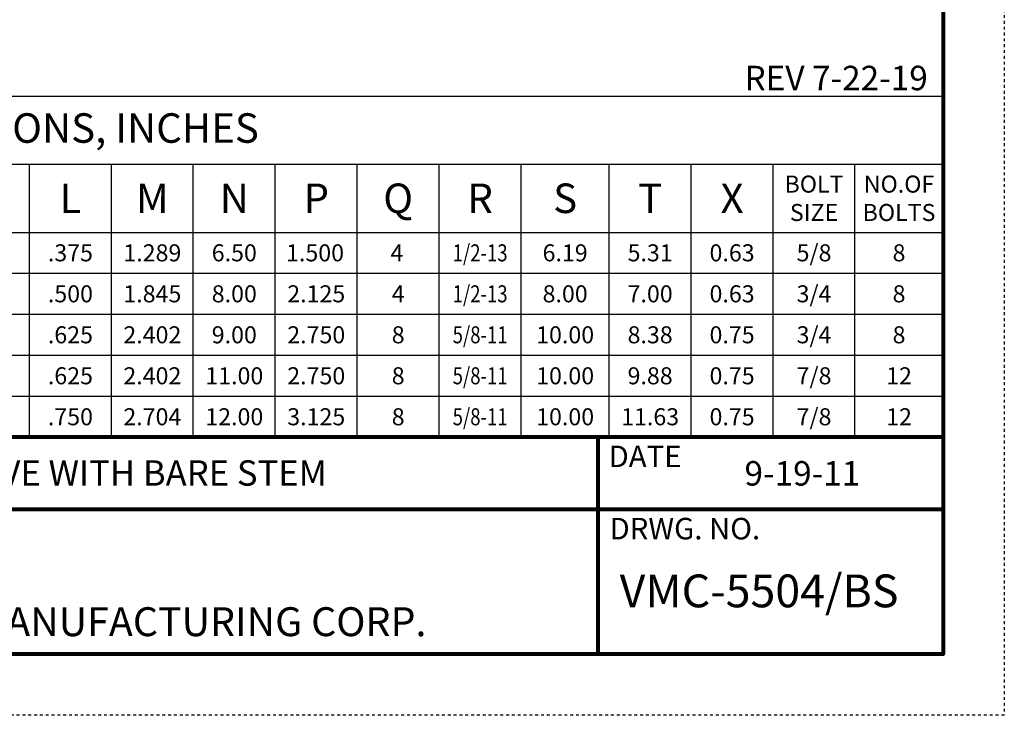
# Model space of a CAD drawing. Units: inches. Extents: x 28.1 to 95.7, y 28 to 115.4.
# Drawn here: x 61.9 to 95.7, y 28 to 51.8 of the extents above; entities that cross this region are included whole.
import ezdxf

# ---------------------------------------------------------------- set-up
doc = ezdxf.new("R2010")
doc.units = ezdxf.units.IN
doc.header["$MEASUREMENT"] = 0
doc.linetypes.add('HIDDEN', pattern=[0.2, 0.1, -0.1])
doc.layers.add('TITLEBOX-BORDER', color=3, linetype='Continuous')
doc.styles.add('ROMAND', font='romand', dxfattribs={"height": 0.2})
doc.styles.get("Standard").update_dxf_attribs({"font": 'arial.ttf'})

msp = doc.modelspace()

# ---------------------------------------------------------------- linework, layer by layer
for p, q in [((30.16369, 49.19804), (93.55251, 49.19804)), ((93.55251, 47.2967), (93.55251, 37.49409)), ((30.16369, 46.86176), (87.71765, 46.86176)), ((62.19489, 37.49409), (62.19489, 46.86176)), ((65.00745, 37.49409), (65.00745, 46.86176)), ((67.82001, 37.49409), (67.82001, 46.86176)), ((70.63256, 37.49409), (70.63256, 46.86176)), ((73.44512, 37.49409), (73.44512, 46.86176)), ((76.25767, 37.49409), (76.25767, 46.86176)), ((79.07023, 37.49409), (79.07023, 46.86176)), ((82.09253, 37.49409), (82.09253, 46.86176)), ((84.90509, 37.49409), (84.90509, 46.86176)), ((87.71765, 37.49409), (87.71765, 46.86176)), ((87.71765, 46.86176), (93.55251, 46.86176)), ((90.5302, 37.49409), (90.5302, 46.86176)), ((93.55251, 46.86176), (93.55251, 37.49409)), ((30.16369, 44.52548), (87.71765, 44.52548)), ((87.71765, 44.52548), (93.55251, 44.52548)), ((30.16369, 43.1192), (87.71765, 43.1192)), ((87.71765, 43.1192), (93.55251, 43.1192)), ((30.16369, 41.71293), (87.71765, 41.71293)), ((87.71765, 41.71293), (93.55251, 41.71293)), ((30.16369, 40.30665), (87.71765, 40.30665)), ((87.71765, 40.30665), (93.55251, 40.30665)), ((30.16369, 38.90037), (87.71765, 38.90037)), ((87.71765, 38.90037), (93.55251, 38.90037)), ((30.16369, 37.49409), (93.55251, 37.49409)), ((30.16369, 37.49409), (87.71765, 37.49409)), ((87.71765, 37.49409), (93.55251, 37.49409))]:
    msp.add_line(p, q)
at = {"color": 7, "lineweight": 80}
for p, q in [((93.55249, 37.49409), (30.16369, 37.49409)), ((87.71765, 37.49409), (30.16369, 37.49409)), ((81.71632, 30.05642), (81.71632, 37.49409)), ((93.55249, 37.49409), (87.71765, 37.49409)), ((93.55249, 35.01487), (30.16369, 35.01487))]:
    msp.add_line(p, q, dxfattribs=at)
msp.add_lwpolyline([(30.16369, 113.27901), (93.55249, 113.27901), (93.55249, 30.05642), (30.16369, 30.05642)], close=True, dxfattribs=at)
at = {"layer": 'TITLEBOX-BORDER', "color": 2, "linetype": 'HIDDEN'}
for p, q in [((95.65487, 115.3814), (95.65487, 27.95404)), ((95.65487, 27.95404), (28.0613, 27.95404))]:
    msp.add_line(p, q, dxfattribs=at)

# ---------------------------------------------------------------- texts
at = {"color": 7}
for s, insert, char_height, width, attachment_point in [('REV 7-22-19', (86.73729, 50.2398), 0.8397256, 6.9890999, 1), ('{\\Famgdt|c0;\\T0.9;BOLT\\T1;\\PSIZE}', (89.12392, 45.69362), 0.5840702, 1.4023499, 5), ('{\\Famgdt|c0;L}', (63.60117, 45.69362), 1.0123883, 1.0277426, 5), ('{\\Famgdt|c0;M}', (66.41373, 45.69362), 1.0123883, 1.0277426, 5), ('{\\Famgdt|c0;N}', (69.22628, 45.69362), 1.0123883, 1.0277426, 5), ('{\\Famgdt|c0;P}', (72.03884, 45.69362), 1.0123883, 1.0277426, 5), ('{\\Famgdt|c0;Q}', (74.8514, 45.69362), 1.0123883, 1.0277426, 5), ('{\\Famgdt|c0;R}', (77.66395, 45.69362), 1.0123883, 1.0277426, 5), ('{\\Famgdt|c0;S}', (80.58138, 45.69362), 1.0123883, 1.0277426, 5), ('{\\Famgdt|c0;T}', (83.49881, 45.69362), 1.0123883, 1.0277426, 5), ('{\\Famgdt|c0;X}', (86.31137, 45.69362), 1.0123883, 1.0277426, 5), ('{\\Famgdt|c0;.375}', (63.60117, 43.82234), 0.5840702, 0.6054875, 5), ('{\\Famgdt|c0;1.289}', (66.41373, 43.82234), 0.5840702, 0.6054875, 5), ('{\\Famgdt|c0;6.50}', (69.22628, 43.82234), 0.5840702, 0.6054875, 5), ('{\\Famgdt|c0;1.500}', (71.99753, 43.82234), 0.5840702, 0.6054875, 5), ('{\\Famgdt|c0;4}', (74.81008, 43.82234), 0.5840702, 0.6054875, 5), ('{\\Famgdt|c0;\\W0.8;\\T0.95;1/2-13}', (77.66395, 43.82234), 0.5840702, 0.6054875, 5), ('{\\Famgdt|c0;6.19}', (80.58138, 43.82234), 0.5840702, 0.6054875, 5), ('{\\Famgdt|c0;5.31}', (83.49881, 43.82234), 0.5840702, 0.6054875, 5), ('{\\Famgdt|c0;0.63}', (86.31137, 43.82234), 0.5840702, 0.6054875, 5), ('{\\Famgdt|c0;5/8}', (89.12392, 43.82234), 0.5840702, 0.6054875, 5), ('{\\Famgdt|c0;8}', (92.04135, 43.82234), 0.5840702, 0.6054875, 5), ('{\\Famgdt|c0;.500}', (63.60117, 42.41606), 0.5840702, 0.6054875, 5), ('{\\Famgdt|c0;1.845}', (66.41373, 42.41606), 0.5840702, 0.6054875, 5), ('{\\Famgdt|c0;8.00}', (69.22628, 42.41606), 0.5840702, 0.6054875, 5), ('{\\Famgdt|c0;2.125}', (72.03884, 42.41606), 0.5840702, 0.6054875, 5), ('{\\Famgdt|c0;4}', (74.8514, 42.41606), 0.5840702, 0.6054875, 5), ('{\\Famgdt|c0;\\W0.8;\\T0.95;1/2-13}', (77.66395, 42.41606), 0.5840702, 0.6054875, 5), ('{\\Famgdt|c0;8.00}', (80.58138, 42.41606), 0.5840702, 0.6054875, 5), ('{\\Famgdt|c0;7.00}', (83.49881, 42.41606), 0.5840702, 0.6054875, 5), ('{\\Famgdt|c0;0.63}', (86.31137, 42.41606), 0.5840702, 0.6054875, 5), ('{\\Famgdt|c0;3/4}', (89.12392, 42.41606), 0.5840702, 0.6054875, 5), ('{\\Famgdt|c0;8}', (92.04134, 42.41606), 0.5840702, 0.6054875, 5), ('{\\Famgdt|c0;.625}', (63.60117, 41.00979), 0.5840702, 0.6054875, 5), ('{\\Famgdt|c0;2.402}', (66.41373, 41.00979), 0.5840702, 0.6054875, 5), ('{\\Famgdt|c0;9.00}', (69.22628, 41.00979), 0.5840702, 0.6054875, 5), ('{\\Famgdt|c0;2.750}', (72.03884, 41.00979), 0.5840702, 0.6054875, 5), ('{\\Famgdt|c0;8}', (74.8514, 41.00979), 0.5840702, 0.6054875, 5), ('{\\Famgdt|c0;\\W0.8;\\T0.95;5/8-11}', (77.66395, 41.00979), 0.5840702, 0.6054875, 5), ('{\\Famgdt|c0;10.00}', (80.58138, 41.00979), 0.5840702, 0.6054875, 5), ('{\\Famgdt|c0;8.38}', (83.49881, 41.00979), 0.5840702, 0.6054875, 5), ('{\\Famgdt|c0;0.75}', (86.31137, 41.00979), 0.5840702, 0.6054875, 5), ('{\\Famgdt|c0;3/4}', (89.12392, 41.00979), 0.5840702, 0.6054875, 5), ('{\\Famgdt|c0;8}', (92.04135, 41.00979), 0.5840702, 0.6054875, 5), ('{\\Famgdt|c0;.625}', (63.60117, 39.60351), 0.5840702, 0.6054875, 5), ('{\\Famgdt|c0;2.402}', (66.41373, 39.60351), 0.5840702, 0.6054875, 5), ('{\\Famgdt|c0;11.00}', (69.22628, 39.60351), 0.5840702, 0.6054875, 5), ('{\\Famgdt|c0;2.750}', (72.03884, 39.60351), 0.5840702, 0.6054875, 5), ('{\\Famgdt|c0;8}', (74.8514, 39.60351), 0.5840702, 0.6054875, 5), ('{\\Famgdt|c0;\\W0.8;\\T0.95;5/8-11}', (77.66395, 39.60351), 0.5840702, 0.6054875, 5), ('{\\Famgdt|c0;10.00}', (80.58138, 39.60351), 0.5840702, 0.6054875, 5), ('{\\Famgdt|c0;9.88}', (83.49881, 39.60351), 0.5840702, 0.6054875, 5), ('{\\Famgdt|c0;0.75}', (86.31137, 39.60351), 0.5840702, 0.6054875, 5), ('{\\Famgdt|c0;7/8}', (89.12392, 39.60351), 0.5840702, 0.6054875, 5), ('{\\Famgdt|c0;12}', (92.04134, 39.60351), 0.5840702, 0.6054875, 5), ('{\\Famgdt|c0;\\W0.8;\\T0.95;5/8-11}', (77.66395, 38.19723), 0.5840702, 0.6054875, 5), ('{\\Famgdt|c0;7/8}', (89.12392, 38.19723), 0.5840702, 0.6054875, 5), ('{\\Famgdt|c0;.750}', (63.60117, 38.19723), 0.5840702, 0.6054875, 5), ('{\\Famgdt|c0;2.704}', (66.41373, 38.19723), 0.5840702, 0.6054875, 5), ('{\\Famgdt|c0;12.00}', (69.22628, 38.19723), 0.5840702, 0.6054875, 5), ('{\\Famgdt|c0;3.125}', (72.03884, 38.19723), 0.5840702, 0.6054875, 5), ('{\\Famgdt|c0;8}', (74.8514, 38.19723), 0.5840702, 0.6054875, 5), ('{\\Famgdt|c0;10.00}', (80.58138, 38.19723), 0.5840702, 0.6054875, 5), ('{\\Famgdt|c0;11.63}', (83.49881, 38.19723), 0.5840702, 0.6054875, 5), ('{\\Famgdt|c0;0.75}', (86.31137, 38.19723), 0.5840702, 0.6054875, 5), ('{\\Famgdt|c0;12}', (92.04134, 38.19723), 0.5840702, 0.6054875, 5), ('\\pi1.43476;ANSI CLASS 125 3-WAY TAPERED PLUG VALVE WITH BARE STEM', (36.426, 36.70436), 0.8716641, 41.3487825, 1), ('9-19-11', (86.73729, 36.67528), 0.839726, 4.3994727, 1), ('{\\fArial|b0|i0|c0|p34;\\T1.05;VMC-5504/BS}', (82.4515, 32.78512), 1.125, 11.3709399, 1)]:
    msp.add_mtext(s, dxfattribs=dict(at, insert=insert, char_height=char_height, width=width, attachment_point=attachment_point))
for s, insert, char_height, width, attachment_point in [('{\\Famgdt|c0;FLANGE DIMENSIONS, INCHES}', (50.66085, 48.61026), 1.0123883, 22.982412, 1), ('{\\Famgdt|c0;\\T0.9;NO.OF\\T1;\\PBOLTS}', (92.04134, 45.69362), 0.5840702, 1.4023499, 5)]:
    msp.add_mtext(s, dxfattribs=dict(insert=insert, char_height=char_height, width=width, attachment_point=attachment_point))
at = {"layer": 'TITLEBOX-BORDER', "color": 7, "style": 'ROMAND'}
for s, height, p in [('DATE', 0.737817, (82.07328, 36.46849)), ('DRWG. NO.', 0.737817, (82.10573, 33.99097)), ('VALVE AND MANUFACTURING CORP.', 0.9916896, (53.05291, 30.66958))]:
    msp.add_text(s, height=height, dxfattribs=at).set_placement(p)

doc.saveas('drawing.dxf')
